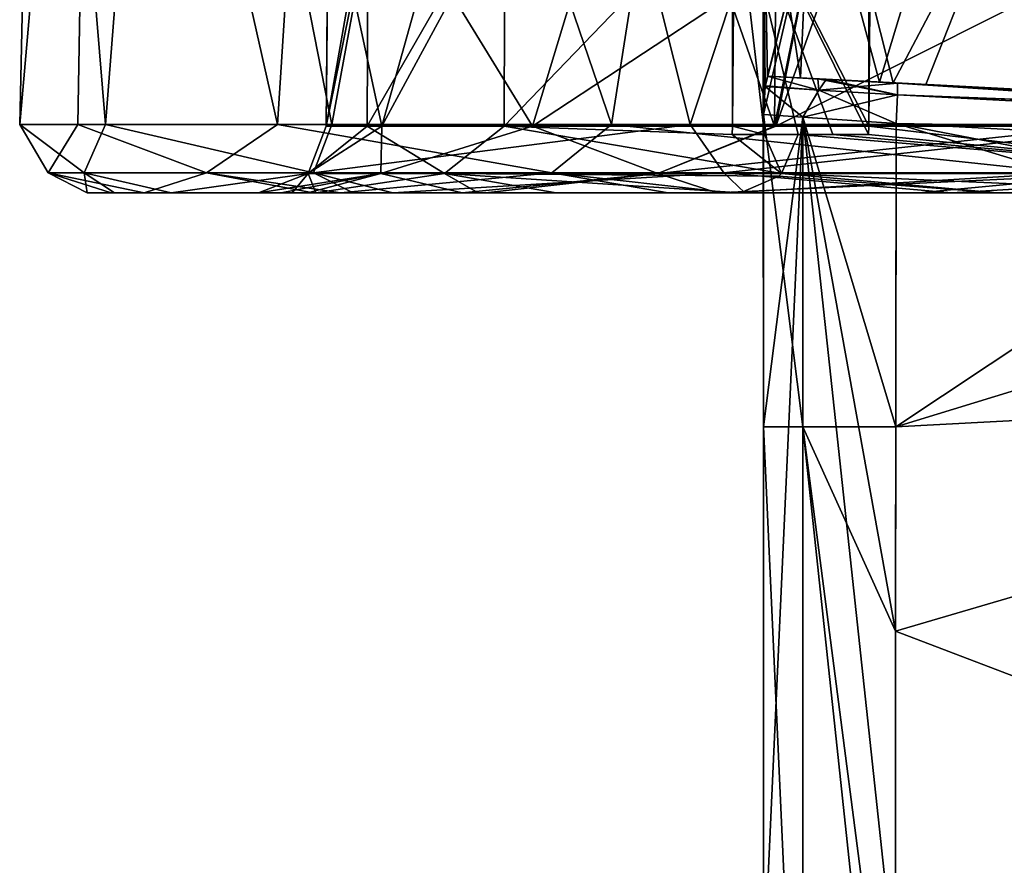
# Model space of a CAD drawing. Units: millimetres. Extents: x -28 to 84, y -70 to 12.
# Drawn here: x -28 to -21, y -38 to -31 of the extents above; entities that cross this region are included whole.
import ezdxf

# ---------------------------------------------------------------- set-up
doc = ezdxf.new("R2010")
doc.units = ezdxf.units.MM
doc.header["$LTSCALE"] = 31.630263
for name, color, linetype in [('110', 7, 'CONTINUOUS'), ('123', 7, 'CONTINUOUS'), ('1240', 7, 'CONTINUOUS'), ('1241', 7, 'CONTINUOUS'), ('1260', 7, 'CONTINUOUS'), ('1293', 7, 'CONTINUOUS'), ('1294', 7, 'CONTINUOUS'), ('1295', 7, 'CONTINUOUS'), ('1296', 7, 'CONTINUOUS'), ('1297', 7, 'CONTINUOUS'), ('1298', 7, 'CONTINUOUS'), ('1299', 7, 'CONTINUOUS'), ('276', 7, 'CONTINUOUS'), ('277', 7, 'CONTINUOUS'), ('278', 7, 'CONTINUOUS'), ('279', 7, 'CONTINUOUS'), ('283', 7, 'CONTINUOUS'), ('284', 7, 'CONTINUOUS'), ('285', 7, 'CONTINUOUS'), ('286', 7, 'CONTINUOUS'), ('289', 7, 'CONTINUOUS')]:
    doc.layers.add(name, color=color, linetype=linetype)

msp = doc.modelspace()

# ---------------------------------------------------------------- linework, layer by layer
at = {"layer": '110', "linetype": 'Continuous'}
for points in [[(-22.3, -29.9), (-21.8051, -29.9, -4.6721), (-22.2957, -32.0162, -0.4372), (-22.3, -29.9)], [(-21.9385, -29.9, 3.9991), (-22.3, -29.9), (-22.0189, -31.746, 3.53), (-21.9385, -29.9, 3.9991)], [(-22.0189, -31.746, 3.53), (-22.3, -29.9), (-22.2651, -31.7331, 1.2666), (-22.0189, -31.746, 3.53)], [(-22.2651, -31.7331, 1.2666), (-22.3, -29.9), (-22.282, -31.8034, 0.8949), (-22.2651, -31.7331, 1.2666)], [(-22.282, -31.8034, 0.8949), (-22.3, -29.9), (-22.2827, -31.8096, 0.8775), (-22.282, -31.8034, 0.8949)], [(-22.2827, -31.8096, 0.8775), (-22.3, -29.9), (-22.2957, -32.0162, 0.4372), (-22.2827, -31.8096, 0.8775)], [(-22.2957, -32.0162, 0.4372), (-22.3, -29.9), (-22.2957, -34.3372, 0.439), (-22.2957, -32.0162, 0.4372)], [(-22.2957, -34.3372, 0.439), (-22.3, -29.9), (-22.2957, -32.0162, -0.4372), (-22.2957, -34.3372, 0.439)], [(-22.2957, -32.0162, -0.4372), (-21.8051, -29.9, -4.6721), (-22.2827, -31.8096, -0.8775), (-22.2957, -32.0162, -0.4372)], [(-22.2827, -31.8096, -0.8775), (-21.8051, -29.9, -4.6721), (-22.282, -31.8034, -0.8948), (-22.2827, -31.8096, -0.8775)], [(-22.282, -31.8034, -0.8948), (-21.8051, -29.9, -4.6721), (-22.2654, -31.7331, -1.2665), (-22.282, -31.8034, -0.8948)], [(-22.2654, -31.7331, -1.2665), (-21.8051, -29.9, -4.6721), (-21.332, -31.782, -6.4981), (-22.2654, -31.7331, -1.2665)], [(-21.4334, -31.7767, 6.1555), (-21.9385, -29.9, 3.9991), (-22.0189, -31.746, 3.53), (-21.4334, -31.7767, 6.1555)], [(-20.8657, -29.9, 7.8685), (-21.9385, -29.9, 3.9991), (-21.4334, -31.7767, 6.1555), (-20.8657, -29.9, 7.8685)], [(-21.8051, -29.9, -4.6721), (-20.3423, -29.9, -9.1367), (-21.332, -31.782, -6.4981), (-21.8051, -29.9, -4.6721)], [(-19.5434, -31.8758, 10.7395), (-20.8657, -29.9, 7.8685), (-21.4334, -31.7767, 6.1555), (-19.5434, -31.8758, 10.7395)], [(-21.332, -31.782, -6.4981), (-20.3423, -29.9, -9.1367), (-21.0881, -31.7948, -7.2513), (-21.332, -31.782, -6.4981)], [(-21.0881, -31.7948, -7.2513), (-20.3423, -29.9, -9.1367), (-19.1894, -31.8943, -11.3599), (-21.0881, -31.7948, -7.2513)], [(-19.1164, -29.9, 11.4828), (-20.8657, -29.9, 7.8685), (-19.5434, -31.8758, 10.7395), (-19.1164, -29.9, 11.4828)], [(-22.2957, -34.3373, -0.439), (-22.2957, -34.3372, 0.439), (-22.2957, -32.0162, -0.4372), (-22.2957, -34.3373, -0.439)], [(-22.2957, -34.3372, 0.439), (-22.2957, -34.3373, -0.439), (-22.2956, -40.7579, 0.4439), (-22.2957, -34.3372, 0.439)], [(-22.2956, -40.7579, 0.4439), (-22.2957, -34.3373, -0.439), (-22.2956, -38.4305, -0.4421), (-22.2956, -40.7579, 0.4439)]]:
    msp.add_3dface(points, dxfattribs=at)
at = {"layer": '123', "linetype": 'Continuous'}
for points in [[(-21.3101, -32.0836, 1.4173), (-21.3119, -34.3365, 1.4191), (-18.1715, -32.2488, 1.463), (-21.3101, -32.0836, 1.4173)], [(-18.1715, -32.2488, 1.463), (-21.3119, -34.3365, 1.4191), (-15.0329, -32.4141, 1.5087), (-18.1715, -32.2488, 1.463)], [(-21.3119, -34.3365, 1.4191), (-15.0041, -34.0035, 1.518), (-15.0329, -32.4141, 1.5087), (-21.3119, -34.3365, 1.4191)], [(-14.9262, -38.2916, 1.5446), (-15.0041, -34.0035, 1.518), (-21.3131, -35.8555, 1.4202), (-14.9262, -38.2916, 1.5446)], [(-21.3131, -35.8555, 1.4202), (-15.0041, -34.0035, 1.518), (-21.3119, -34.3365, 1.4191), (-21.3131, -35.8555, 1.4202)], [(-21.316, -39.6274, 1.423), (-14.9262, -38.2916, 1.5446), (-21.3131, -35.8555, 1.4202), (-21.316, -39.6274, 1.423)]]:
    msp.add_3dface(points, dxfattribs=at)
at = {"layer": '1240', "linetype": 'Continuous'}
for points in [[(-27.3185, -32.6, -0.5092), (-27.1135, -32.6, -3.3803), (-27.138, -32.6, 3.1759), (-27.3185, -32.6, -0.5092)], [(-27.138, -32.6, 3.1759), (-27.1135, -32.6, -3.3803), (-25.8777, -32.6, 2.953), (-27.138, -32.6, 3.1759)], [(-27.138, -32.6, 3.1759), (-25.8777, -32.6, 2.953), (-25.6389, -32.6, 9.4452), (-27.138, -32.6, 3.1759)], [(-26.8933, -32.6, 4.8295), (-27.138, -32.6, 3.1759), (-25.6389, -32.6, 9.4452), (-26.8933, -32.6, 4.8295)], [(-27.1135, -32.6, -3.3803), (-26.6938, -32.6, -5.8315), (-25.7957, -32.6, -3.5994), (-27.1135, -32.6, -3.3803)], [(-27.1135, -32.6, -3.3803), (-25.7957, -32.6, -3.5994), (-26.0451, -32.6, -0.174), (-27.1135, -32.6, -3.3803)], [(-25.8777, -32.6, 2.953), (-27.1135, -32.6, -3.3803), (-26.0451, -32.6, -0.174), (-25.8777, -32.6, 2.953)], [(-26.6938, -32.6, -5.8315), (-25.3421, -32.6, -10.2152), (-25.7957, -32.6, -3.5994), (-26.6938, -32.6, -5.8315)], [(-25.6389, -32.6, 9.4452), (-25.8777, -32.6, 2.953), (-25.6796, -32.6, 4.3506), (-25.6389, -32.6, 9.4452)], [(-25.7957, -32.6, -3.5994), (-25.3421, -32.6, -10.2152), (-25.6192, -32.6, -4.6933), (-25.7957, -32.6, -3.5994)], [(-24.5328, -32.6, 8.747), (-25.6389, -32.6, 9.4452), (-25.6796, -32.6, 4.3506), (-24.5328, -32.6, 8.747)], [(-24.3593, -32.6, 9.2194), (-25.6389, -32.6, 9.4452), (-24.5328, -32.6, 8.747), (-24.3593, -32.6, 9.2194)], [(-25.6389, -32.6, 9.4452), (-24.3593, -32.6, 9.2194), (-25.4357, -32.6, 9.9792), (-25.6389, -32.6, 9.4452)], [(-25.6192, -32.6, -4.6933), (-25.3421, -32.6, -10.2152), (-24.4138, -32.6, -9.0739), (-25.6192, -32.6, -4.6933)], [(-25.4357, -32.6, 9.9792), (-24.3593, -32.6, 9.2194), (-23.0022, -32.6, 14.7466), (-25.4357, -32.6, 9.9792)], [(-25.3421, -32.6, -10.2152), (-25.0463, -32.6, -10.9203), (-23.8345, -32.6, -10.502), (-25.3421, -32.6, -10.2152)], [(-25.3421, -32.6, -10.2152), (-23.8345, -32.6, -10.502), (-24.4138, -32.6, -9.0739), (-25.3421, -32.6, -10.2152)], [(-25.0463, -32.6, -10.9203), (-22.4334, -32.6, -15.5981), (-23.8345, -32.6, -10.502), (-25.0463, -32.6, -10.9203)], [(-23.0022, -32.6, 14.7466), (-24.3593, -32.6, 9.2194), (-22.6388, -32.6, 12.8788), (-23.0022, -32.6, 14.7466)], [(-23.8345, -32.6, -10.502), (-22.4334, -32.6, -15.5981), (-22.4647, -32.6, -13.18), (-23.8345, -32.6, -10.502)], [(-22.5433, -32.6, 15.4393), (-23.0022, -32.6, 14.7466), (-22.6388, -32.6, 12.8788), (-22.5433, -32.6, 15.4393)], [(-21.1407, -32.6, 15.2134), (-22.5433, -32.6, 15.4393), (-22.6388, -32.6, 12.8788), (-21.1407, -32.6, 15.2134)], [(-22.5433, -32.6, 15.4393), (-21.1407, -32.6, 15.2134), (-19.6919, -32.6, 18.9419), (-22.5433, -32.6, 15.4393)], [(-22.4647, -32.6, -13.18), (-22.4334, -32.6, -15.5981), (-20.56, -32.6, -15.9894), (-22.4647, -32.6, -13.18)], [(-22.4334, -32.6, -15.5981), (-20.898, -32.6, -17.6023), (-20.56, -32.6, -15.9894), (-22.4334, -32.6, -15.5981)], [(-19.6919, -32.6, 18.9419), (-21.1407, -32.6, 15.2134), (-19.6827, -32.6, 17.0573), (-19.6919, -32.6, 18.9419)], [(-20.898, -32.6, -17.6023), (-18.955, -32.6, -19.6793), (-18.9317, -32.6, -17.8874), (-20.898, -32.6, -17.6023)], [(-20.898, -32.6, -17.6023), (-18.9317, -32.6, -17.8874), (-20.56, -32.6, -15.9894), (-20.898, -32.6, -17.6023)]]:
    msp.add_3dface(points, dxfattribs=at)
at = {"layer": '1241', "linetype": 'Continuous'}
for points in [[(-27.3386, -32.4503, -4.336), (-27.6082, -32.4503, 1.9964), (-27.8185, -32.0913, -0.5254), (-27.3386, -32.4503, -4.336)], [(-27.1816, -32.0913, -5.9415), (-27.3386, -32.4503, -4.336), (-27.8185, -32.0913, -0.5254), (-27.1816, -32.0913, -5.9415)], [(-27.8185, -32.0913, -0.5254), (-27.6082, -32.4503, 1.9964), (-27.3866, -32.0913, 4.9109), (-27.8185, -32.0913, -0.5254)], [(-27.6082, -32.4503, 1.9964), (-26.4303, -32.4503, 8.2242), (-27.3866, -32.0913, 4.9109), (-27.6082, -32.4503, 1.9964)], [(-27.3866, -32.0913, 4.9109), (-26.4303, -32.4503, 8.2242), (-25.9027, -32.0913, 10.1584), (-27.3866, -32.0913, 4.9109)], [(-25.6355, -32.4503, -10.4411), (-27.3386, -32.4503, -4.336), (-27.1816, -32.0913, -5.9415), (-25.6355, -32.4503, -10.4411)], [(-25.5006, -32.0913, -11.1293), (-25.6355, -32.4503, -10.4411), (-27.1816, -32.0913, -5.9415), (-25.5006, -32.0913, -11.1293)], [(-26.4303, -32.4503, 8.2242), (-23.8666, -32.4503, 14.0207), (-25.9027, -32.0913, 10.1584), (-26.4303, -32.4503, 8.2242)], [(-25.9027, -32.0913, 10.1584), (-23.8666, -32.4503, 14.0207), (-23.4237, -32.0913, 15.0158), (-25.9027, -32.0913, 10.1584)], [(-22.5884, -32.4503, -15.9988), (-25.6355, -32.4503, -10.4411), (-22.84, -32.0913, -15.8896), (-22.5884, -32.4503, -15.9988)], [(-22.84, -32.0913, -15.8896), (-25.6355, -32.4503, -10.4411), (-25.5006, -32.0913, -11.1293), (-22.84, -32.0913, -15.8896)], [(-23.8666, -32.4503, 14.0207), (-20.0516, -32.4503, 19.0822), (-23.4237, -32.0913, 15.0158), (-23.8666, -32.4503, 14.0207)], [(-23.4237, -32.0913, 15.0158), (-20.0516, -32.4503, 19.0822), (-20.0448, -32.0913, 19.2963), (-23.4237, -32.0913, 15.0158)], [(-19.3019, -32.0913, -20.0394), (-22.5884, -32.4503, -15.9988), (-22.84, -32.0913, -15.8896), (-19.3019, -32.0913, -20.0394)], [(-18.357, -32.4503, -20.7176), (-22.5884, -32.4503, -15.9988), (-19.3019, -32.0913, -20.0394), (-18.357, -32.4503, -20.7176)], [(-27.3185, -32.6, -0.5092), (-27.138, -32.6, 3.1759), (-27.6082, -32.4503, 1.9964), (-27.3185, -32.6, -0.5092)], [(-27.3386, -32.4503, -4.336), (-27.3185, -32.6, -0.5092), (-27.6082, -32.4503, 1.9964), (-27.3386, -32.4503, -4.336)], [(-27.138, -32.6, 3.1759), (-26.8933, -32.6, 4.8295), (-27.6082, -32.4503, 1.9964), (-27.138, -32.6, 3.1759)], [(-27.6082, -32.4503, 1.9964), (-26.8933, -32.6, 4.8295), (-26.4303, -32.4503, 8.2242), (-27.6082, -32.4503, 1.9964)], [(-26.6938, -32.6, -5.8315), (-27.1135, -32.6, -3.3803), (-27.3386, -32.4503, -4.336), (-26.6938, -32.6, -5.8315)], [(-25.6355, -32.4503, -10.4411), (-26.6938, -32.6, -5.8315), (-27.3386, -32.4503, -4.336), (-25.6355, -32.4503, -10.4411)], [(-27.1135, -32.6, -3.3803), (-27.3185, -32.6, -0.5092), (-27.3386, -32.4503, -4.336), (-27.1135, -32.6, -3.3803)], [(-26.8933, -32.6, 4.8295), (-25.6389, -32.6, 9.4452), (-26.4303, -32.4503, 8.2242), (-26.8933, -32.6, 4.8295)], [(-25.3421, -32.6, -10.2152), (-26.6938, -32.6, -5.8315), (-25.6355, -32.4503, -10.4411), (-25.3421, -32.6, -10.2152)], [(-25.6389, -32.6, 9.4452), (-25.4357, -32.6, 9.9792), (-26.4303, -32.4503, 8.2242), (-25.6389, -32.6, 9.4452)], [(-26.4303, -32.4503, 8.2242), (-25.4357, -32.6, 9.9792), (-23.8666, -32.4503, 14.0207), (-26.4303, -32.4503, 8.2242)], [(-25.0463, -32.6, -10.9203), (-25.3421, -32.6, -10.2152), (-25.6355, -32.4503, -10.4411), (-25.0463, -32.6, -10.9203)], [(-22.5884, -32.4503, -15.9988), (-25.0463, -32.6, -10.9203), (-25.6355, -32.4503, -10.4411), (-22.5884, -32.4503, -15.9988)], [(-25.4357, -32.6, 9.9792), (-23.0022, -32.6, 14.7466), (-23.8666, -32.4503, 14.0207), (-25.4357, -32.6, 9.9792)], [(-22.4334, -32.6, -15.5981), (-25.0463, -32.6, -10.9203), (-22.5884, -32.4503, -15.9988), (-22.4334, -32.6, -15.5981)], [(-23.0022, -32.6, 14.7466), (-22.5433, -32.6, 15.4393), (-23.8666, -32.4503, 14.0207), (-23.0022, -32.6, 14.7466)], [(-23.8666, -32.4503, 14.0207), (-22.5433, -32.6, 15.4393), (-20.0516, -32.4503, 19.0822), (-23.8666, -32.4503, 14.0207)], [(-20.898, -32.6, -17.6023), (-22.4334, -32.6, -15.5981), (-22.5884, -32.4503, -15.9988), (-20.898, -32.6, -17.6023)], [(-18.357, -32.4503, -20.7176), (-20.898, -32.6, -17.6023), (-22.5884, -32.4503, -15.9988), (-18.357, -32.4503, -20.7176)], [(-22.5433, -32.6, 15.4393), (-19.6919, -32.6, 18.9419), (-20.0516, -32.4503, 19.0822), (-22.5433, -32.6, 15.4393)], [(-18.955, -32.6, -19.6793), (-20.898, -32.6, -17.6023), (-18.357, -32.4503, -20.7176), (-18.955, -32.6, -19.6793)]]:
    msp.add_3dface(points, dxfattribs=at)
at = {"layer": '1260', "linetype": 'Continuous'}
for points in [[(-27.1816, -32.0913, -5.9415), (-27.8185, -32.0913, -0.5254), (-27.6857, -25.9713, -1.3092), (-27.1816, -32.0913, -5.9415)], [(-27.8185, -32.0913, -0.5254), (-27.3866, -32.0913, 4.9109), (-27.2828, -25.9713, 4.8843), (-27.8185, -32.0913, -0.5254)], [(-27.6857, -25.9713, -1.3092), (-27.8185, -32.0913, -0.5254), (-27.2828, -25.9713, 4.8843), (-27.6857, -25.9713, -1.3092)], [(-26.7002, -25.9713, -7.4371), (-27.1816, -32.0913, -5.9415), (-27.6857, -25.9713, -1.3092), (-26.7002, -25.9713, -7.4371)], [(-27.3866, -32.0913, 4.9109), (-25.9027, -32.0913, 10.1584), (-27.2828, -25.9713, 4.8843), (-27.3866, -32.0913, 4.9109)], [(-27.2828, -25.9713, 4.8843), (-25.9027, -32.0913, 10.1584), (-25.512, -25.9713, 10.8328), (-27.2828, -25.9713, 4.8843)], [(-25.5006, -32.0913, -11.1293), (-27.1816, -32.0913, -5.9415), (-26.7002, -25.9713, -7.4371), (-25.5006, -32.0913, -11.1293)], [(-24.3758, -25.9713, -13.192), (-25.5006, -32.0913, -11.1293), (-26.7002, -25.9713, -7.4371), (-24.3758, -25.9713, -13.192)], [(-25.9027, -32.0913, 10.1584), (-23.4237, -32.0913, 15.0158), (-25.512, -25.9713, 10.8328), (-25.9027, -32.0913, 10.1584)], [(-25.512, -25.9713, 10.8328), (-23.4237, -32.0913, 15.0158), (-22.4618, -25.9713, 16.2382), (-25.512, -25.9713, 10.8328)], [(-22.84, -32.0913, -15.8896), (-25.5006, -32.0913, -11.1293), (-24.3758, -25.9713, -13.192), (-22.84, -32.0913, -15.8896)], [(-20.8292, -25.9713, -18.2854), (-22.84, -32.0913, -15.8896), (-24.3758, -25.9713, -13.192), (-20.8292, -25.9713, -18.2854)], [(-23.4237, -32.0913, 15.0158), (-20.0448, -32.0913, 19.2963), (-22.4618, -25.9713, 16.2382), (-23.4237, -32.0913, 15.0158)], [(-19.3019, -32.0913, -20.0394), (-22.84, -32.0913, -15.8896), (-20.8292, -25.9713, -18.2854), (-19.3019, -32.0913, -20.0394)], [(-22.4618, -25.9713, 16.2382), (-20.0448, -32.0913, 19.2963), (-18.2853, -25.9713, 20.8293), (-22.4618, -25.9713, 16.2382)], [(-16.2381, -25.9713, -22.4619), (-19.3019, -32.0913, -20.0394), (-20.8292, -25.9713, -18.2854), (-16.2381, -25.9713, -22.4619)]]:
    msp.add_3dface(points, dxfattribs=at)
at = {"layer": '1293', "linetype": 'Continuous'}
for points in [[(-21.8539, -30.326, 13.1983), (-22.2118, -32.1044, 12.6181), (-22.1983, -30.3257, 12.6104), (-21.8539, -30.326, 13.1983)], [(-22.2042, -32.1044, 12.6315), (-22.2118, -32.1044, 12.6181), (-21.8539, -30.326, 13.1983), (-22.2042, -32.1044, 12.6315)], [(-21.86, -31.1392, 13.202), (-22.2042, -32.1044, 12.6315), (-21.8539, -30.326, 13.1983), (-21.86, -31.1392, 13.202)], [(-19.781, -32.1044, 16.1646), (-22.2042, -32.1044, 12.6315), (-20.2886, -31.1389, 15.5088), (-19.781, -32.1044, 16.1646)], [(-20.2886, -31.1389, 15.5088), (-22.2042, -32.1044, 12.6315), (-21.86, -31.1392, 13.202), (-20.2886, -31.1389, 15.5088)]]:
    msp.add_3dface(points, dxfattribs=at)
at = {"layer": '1294', "linetype": 'Continuous'}
for points in [[(-25.1366, -32.4551, 5.3213), (-25.6753, -32.4551, -0.9706), (-25.1302, -32.1044, 4.5886), (-25.1366, -32.4551, 5.3213)], [(-25.6753, -32.4551, -0.9706), (-24.6631, -32.4551, -7.2038), (-25.2378, -32.1044, -3.9542), (-25.6753, -32.4551, -0.9706)], [(-25.1302, -32.1044, 4.5886), (-25.6753, -32.4551, -0.9706), (-25.5436, -32.1044, 0.3217), (-25.1302, -32.1044, 4.5886)], [(-25.5436, -32.1044, 0.3217), (-25.6753, -32.4551, -0.9706), (-25.2378, -32.1044, -3.9542), (-25.5436, -32.1044, 0.3217)], [(-25.2378, -32.1044, -3.9542), (-24.6631, -32.4551, -7.2038), (-24.2212, -32.1044, -8.1187), (-25.2378, -32.1044, -3.9542)], [(-23.0795, -32.4551, 11.2917), (-25.1366, -32.4551, 5.3213), (-24.0091, -32.1044, 8.7262), (-23.0795, -32.4551, 11.2917)], [(-24.0091, -32.1044, 8.7262), (-25.1366, -32.4551, 5.3213), (-25.1302, -32.1044, 4.5886), (-24.0091, -32.1044, 8.7262)], [(-24.6631, -32.4551, -7.2038), (-22.1611, -32.4551, -13.0019), (-24.2212, -32.1044, -8.1187), (-24.6631, -32.4551, -7.2038)], [(-24.2212, -32.1044, -8.1187), (-22.1611, -32.4551, -13.0019), (-22.5264, -32.1658, -12.0567), (-24.2212, -32.1044, -8.1187)], [(-22.5239, -32.1044, -12.0553), (-24.2212, -32.1044, -8.1187), (-22.5264, -32.1658, -12.0567), (-22.5239, -32.1044, -12.0553)], [(-22.2118, -32.1044, 12.6181), (-23.0795, -32.4551, 11.2917), (-24.0091, -32.1044, 8.7262), (-22.2118, -32.1044, 12.6181)], [(-22.2118, -32.1044, 12.6181), (-22.2042, -32.1044, 12.6315), (-23.0795, -32.4551, 11.2917), (-22.2118, -32.1044, 12.6181)], [(-22.2042, -32.1044, 12.6315), (-19.781, -32.1044, 16.1646), (-23.0795, -32.4551, 11.2917), (-22.2042, -32.1044, 12.6315)], [(-19.781, -32.1044, 16.1646), (-19.6282, -32.4551, 16.58), (-23.0795, -32.4551, 11.2917), (-19.781, -32.1044, 16.1646)], [(-22.5264, -32.1658, -12.0567), (-22.1611, -32.4551, -13.0019), (-22.2861, -32.1658, -12.4953), (-22.5264, -32.1658, -12.0567)], [(-22.2861, -32.1658, -12.4953), (-22.1611, -32.4551, -13.0019), (-22.0372, -32.1658, -12.9292), (-22.2861, -32.1658, -12.4953)], [(-26.0451, -32.6, -0.174), (-25.7957, -32.6, -3.5994), (-25.6753, -32.4551, -0.9706), (-26.0451, -32.6, -0.174)], [(-25.8777, -32.6, 2.953), (-26.0451, -32.6, -0.174), (-25.1366, -32.4551, 5.3213), (-25.8777, -32.6, 2.953)], [(-25.1366, -32.4551, 5.3213), (-26.0451, -32.6, -0.174), (-25.6753, -32.4551, -0.9706), (-25.1366, -32.4551, 5.3213)], [(-25.6796, -32.6, 4.3506), (-25.8777, -32.6, 2.953), (-25.1366, -32.4551, 5.3213), (-25.6796, -32.6, 4.3506)], [(-25.7957, -32.6, -3.5994), (-25.6192, -32.6, -4.6933), (-25.6753, -32.4551, -0.9706), (-25.7957, -32.6, -3.5994)], [(-24.5328, -32.6, 8.747), (-25.6796, -32.6, 4.3506), (-25.1366, -32.4551, 5.3213), (-24.5328, -32.6, 8.747)], [(-25.6753, -32.4551, -0.9706), (-25.6192, -32.6, -4.6933), (-24.6631, -32.4551, -7.2038), (-25.6753, -32.4551, -0.9706)], [(-25.6192, -32.6, -4.6933), (-24.4138, -32.6, -9.0739), (-24.6631, -32.4551, -7.2038), (-25.6192, -32.6, -4.6933)], [(-23.0795, -32.4551, 11.2917), (-24.5328, -32.6, 8.747), (-25.1366, -32.4551, 5.3213), (-23.0795, -32.4551, 11.2917)], [(-23.8345, -32.6, -10.502), (-22.4647, -32.6, -13.18), (-24.6631, -32.4551, -7.2038), (-23.8345, -32.6, -10.502)], [(-24.4138, -32.6, -9.0739), (-23.8345, -32.6, -10.502), (-24.6631, -32.4551, -7.2038), (-24.4138, -32.6, -9.0739)], [(-24.6631, -32.4551, -7.2038), (-22.4647, -32.6, -13.18), (-22.1806, -32.4761, -13.0133), (-24.6631, -32.4551, -7.2038)], [(-22.1611, -32.4551, -13.0019), (-24.6631, -32.4551, -7.2038), (-22.1806, -32.4761, -13.0133), (-22.1611, -32.4551, -13.0019)], [(-24.3593, -32.6, 9.2194), (-24.5328, -32.6, 8.747), (-23.0795, -32.4551, 11.2917), (-24.3593, -32.6, 9.2194)], [(-22.6388, -32.6, 12.8788), (-24.3593, -32.6, 9.2194), (-23.0795, -32.4551, 11.2917), (-22.6388, -32.6, 12.8788)], [(-19.6282, -32.4551, 16.58), (-22.6388, -32.6, 12.8788), (-23.0795, -32.4551, 11.2917), (-19.6282, -32.4551, 16.58)], [(-21.1407, -32.6, 15.2134), (-22.6388, -32.6, 12.8788), (-19.6282, -32.4551, 16.58), (-21.1407, -32.6, 15.2134)], [(-19.6827, -32.6, 17.0573), (-21.1407, -32.6, 15.2134), (-19.6282, -32.4551, 16.58), (-19.6827, -32.6, 17.0573)]]:
    msp.add_3dface(points, dxfattribs=at)
at = {"layer": '1295', "linetype": 'Continuous'}
for points in [[(-22.0372, -32.1658, -12.9292), (-22.1611, -32.4551, -13.0019), (-18.5653, -32.4551, -17.7621), (-22.0372, -32.1658, -12.9292)], [(-22.0372, -32.1658, -12.9292), (-18.5653, -32.4551, -17.7621), (-21.7799, -32.1658, -13.358), (-22.0372, -32.1658, -12.9292)], [(-21.7799, -32.1658, -13.358), (-18.5653, -32.4551, -17.7621), (-21.5143, -32.1658, -13.7818), (-21.7799, -32.1658, -13.358)], [(-21.5143, -32.1658, -13.7818), (-18.5653, -32.4551, -17.7621), (-21.5119, -32.1044, -13.7803), (-21.5143, -32.1658, -13.7818)], [(-21.5119, -32.1044, -13.7803), (-18.5653, -32.4551, -17.7621), (-17.5955, -32.1044, -18.5197), (-21.5119, -32.1044, -13.7803)], [(-20.56, -32.6, -15.9894), (-22.1611, -32.4551, -13.0019), (-22.1806, -32.4761, -13.0133), (-20.56, -32.6, -15.9894)], [(-20.56, -32.6, -15.9894), (-18.9317, -32.6, -17.8874), (-22.1611, -32.4551, -13.0019), (-20.56, -32.6, -15.9894)], [(-22.1611, -32.4551, -13.0019), (-18.9317, -32.6, -17.8874), (-18.5653, -32.4551, -17.7621), (-22.1611, -32.4551, -13.0019)], [(-22.4647, -32.6, -13.18), (-20.56, -32.6, -15.9894), (-22.1806, -32.4761, -13.0133), (-22.4647, -32.6, -13.18)]]:
    msp.add_3dface(points, dxfattribs=at)
at = {"layer": '1296', "linetype": 'Continuous'}
for points in [[(-22.5239, -32.1044, -12.0553), (-22.2861, -32.1658, -12.4953), (-22.5241, -30.1241, -12.0554), (-22.5239, -32.1044, -12.0553)], [(-22.2861, -32.1658, -12.4953), (-22.0372, -32.1658, -12.9292), (-22.5241, -30.1241, -12.0554), (-22.2861, -32.1658, -12.4953)], [(-22.0372, -32.1658, -12.9292), (-21.7799, -32.1658, -13.358), (-22.5241, -30.1241, -12.0554), (-22.0372, -32.1658, -12.9292)], [(-21.7799, -32.1658, -13.358), (-21.5143, -32.1658, -13.7818), (-22.5241, -30.1241, -12.0554), (-21.7799, -32.1658, -13.358)], [(-21.5143, -32.1658, -13.7818), (-21.5119, -32.1044, -13.7803), (-22.5241, -30.1241, -12.0554), (-21.5143, -32.1658, -13.7818)], [(-22.5241, -30.1241, -12.0554), (-21.5119, -32.1044, -13.7803), (-21.512, -30.1241, -13.7804), (-22.5241, -30.1241, -12.0554)], [(-22.5239, -32.1044, -12.0553), (-22.5264, -32.1658, -12.0567), (-22.2861, -32.1658, -12.4953), (-22.5239, -32.1044, -12.0553)]]:
    msp.add_3dface(points, dxfattribs=at)
at = {"layer": '1297', "linetype": 'Continuous'}
msp.add_3dface([(-22.5239, -32.1044, -12.0553), (-22.5241, -30.1241, -12.0554), (-22.5104, -30.3257, -12.0474), (-22.5239, -32.1044, -12.0553)], dxfattribs=at)
at = {"layer": '1298', "linetype": 'Continuous'}
for points in [[(-25.5436, -32.1044, 0.3217), (-25.2378, -32.1044, -3.9542), (-25.2305, -30.3257, -3.9), (-25.5436, -32.1044, 0.3217)], [(-25.5336, -31.0862, 0.4034), (-25.5436, -32.1044, 0.3217), (-25.527, -30.3257, 0.3998), (-25.5336, -31.0862, 0.4034)], [(-25.527, -30.3257, 0.3998), (-25.5436, -32.1044, 0.3217), (-25.2305, -30.3257, -3.9), (-25.527, -30.3257, 0.3998)], [(-25.2378, -32.1044, -3.9542), (-24.2212, -32.1044, -8.1187), (-24.2149, -30.3257, -8.0886), (-25.2378, -32.1044, -3.9542)], [(-25.2305, -30.3257, -3.9), (-25.2378, -32.1044, -3.9542), (-24.2149, -30.3257, -8.0886), (-25.2305, -30.3257, -3.9)], [(-24.2212, -32.1044, -8.1187), (-22.5239, -32.1044, -12.0553), (-22.5104, -30.3257, -12.0474), (-24.2212, -32.1044, -8.1187)], [(-24.2212, -32.1044, -8.1187), (-22.5104, -30.3257, -12.0474), (-24.2149, -30.3257, -8.0886), (-24.2212, -32.1044, -8.1187)], [(-22.1983, -30.3257, 12.6104), (-22.2118, -32.1044, 12.6181), (-22.5506, -31.1395, 11.9841), (-22.1983, -30.3257, 12.6104)], [(-21.5119, -32.1044, -13.7803), (-17.5955, -32.1044, -18.5197), (-21.4984, -30.3257, -13.7724), (-21.5119, -32.1044, -13.7803)], [(-21.4984, -30.3257, -13.7724), (-17.5955, -32.1044, -18.5197), (-18.8851, -30.3257, -17.1797), (-21.4984, -30.3257, -13.7724)], [(-25.3423, -31.1138, 3.1473), (-25.5436, -32.1044, 0.3217), (-25.5336, -31.0862, 0.4034), (-25.3423, -31.1138, 3.1473)], [(-25.1302, -32.1044, 4.5886), (-25.5436, -32.1044, 0.3217), (-25.3423, -31.1138, 3.1473), (-25.1302, -32.1044, 4.5886)], [(-24.857, -31.129, 5.8547), (-25.1302, -32.1044, 4.5886), (-25.3423, -31.1138, 3.1473), (-24.857, -31.129, 5.8547)], [(-24.6051, -31.1325, 6.8365), (-25.1302, -32.1044, 4.5886), (-24.857, -31.129, 5.8547), (-24.6051, -31.1325, 6.8365)], [(-24.0091, -32.1044, 8.7262), (-25.1302, -32.1044, 4.5886), (-24.6051, -31.1325, 6.8365), (-24.0091, -32.1044, 8.7262)], [(-23.7169, -31.1379, 9.4687), (-24.0091, -32.1044, 8.7262), (-24.6051, -31.1325, 6.8365), (-23.7169, -31.1379, 9.4687)], [(-22.5506, -31.1395, 11.9841), (-24.0091, -32.1044, 8.7262), (-23.7169, -31.1379, 9.4687), (-22.5506, -31.1395, 11.9841)], [(-22.2118, -32.1044, 12.6181), (-24.0091, -32.1044, 8.7262), (-22.5506, -31.1395, 11.9841), (-22.2118, -32.1044, 12.6181)]]:
    msp.add_3dface(points, dxfattribs=at)
at = {"layer": '1299', "linetype": 'Continuous'}
msp.add_3dface([(-21.512, -30.1241, -13.7804), (-21.5119, -32.1044, -13.7803), (-21.4984, -30.3257, -13.7724), (-21.512, -30.1241, -13.7804)], dxfattribs=at)
at = {"layer": '276', "linetype": 'Continuous'}
for points in [[(-22.0189, -31.746, 3.53), (-22.2651, -31.7331, 1.2666), (-21.8914, -31.7527, 1.5648), (-22.0189, -31.746, 3.53)], [(-21.4334, -31.7767, 6.1555), (-22.0189, -31.746, 3.53), (-15.7019, -32.0771, 5.6573), (-21.4334, -31.7767, 6.1555)], [(-22.0189, -31.746, 3.53), (-21.8914, -31.7527, 1.5648), (-19.9499, -31.8545, 3.1627), (-22.0189, -31.746, 3.53)], [(-15.7019, -32.0771, 5.6573), (-22.0189, -31.746, 3.53), (-15.6053, -32.0822, 5.6246), (-15.7019, -32.0771, 5.6573)], [(-15.6053, -32.0822, 5.6246), (-22.0189, -31.746, 3.53), (-15.5052, -32.0874, 5.6046), (-15.6053, -32.0822, 5.6246)], [(-15.5052, -32.0874, 5.6046), (-22.0189, -31.746, 3.53), (-19.2435, -31.8915, 3.9186), (-15.5052, -32.0874, 5.6046)], [(-19.2435, -31.8915, 3.9186), (-22.0189, -31.746, 3.53), (-19.7394, -31.8655, 3.6736), (-19.2435, -31.8915, 3.9186)], [(-19.7394, -31.8655, 3.6736), (-22.0189, -31.746, 3.53), (-19.9499, -31.8545, 3.1627), (-19.7394, -31.8655, 3.6736)], [(-21.8914, -31.7527, 1.5648), (-21.83, -31.7559, 1.5953), (-19.9499, -31.8545, 3.1627), (-21.8914, -31.7527, 1.5648)], [(-21.83, -31.7559, 1.5953), (-21.2988, -31.7838, 1.7174), (-19.2925, -31.8889, 2.365), (-21.83, -31.7559, 1.5953)], [(-19.9499, -31.8545, 3.1627), (-21.83, -31.7559, 1.5953), (-19.7714, -31.8638, 2.6401), (-19.9499, -31.8545, 3.1627)], [(-19.7714, -31.8638, 2.6401), (-21.83, -31.7559, 1.5953), (-19.2925, -31.8889, 2.365), (-19.7714, -31.8638, 2.6401)], [(-19.5434, -31.8758, 10.7395), (-21.4334, -31.7767, 6.1555), (-18.5163, -31.9296, 7.9667), (-19.5434, -31.8758, 10.7395)], [(-18.5163, -31.9296, 7.9667), (-21.4334, -31.7767, 6.1555), (-18.7078, -31.9196, 7.2606), (-18.5163, -31.9296, 7.9667)], [(-18.7078, -31.9196, 7.2606), (-21.4334, -31.7767, 6.1555), (-18.2432, -31.9439, 6.7087), (-18.7078, -31.9196, 7.2606)], [(-18.2432, -31.9439, 6.7087), (-21.4334, -31.7767, 6.1555), (-15.7019, -32.0771, 5.6573), (-18.2432, -31.9439, 6.7087)], [(-21.2988, -31.7838, 1.7174), (-15.4723, -32.0891, 1.8024), (-16.4772, -32.0365, 1.9121), (-21.2988, -31.7838, 1.7174)], [(-19.2925, -31.8889, 2.365), (-21.2988, -31.7838, 1.7174), (-16.579, -32.0311, 1.9219), (-19.2925, -31.8889, 2.365)], [(-16.579, -32.0311, 1.9219), (-21.2988, -31.7838, 1.7174), (-16.4772, -32.0365, 1.9121), (-16.579, -32.0311, 1.9219)]]:
    msp.add_3dface(points, dxfattribs=at)
at = {"layer": '277', "linetype": 'Continuous'}
for points in [[(-22.2651, -31.7331, 1.2666), (-22.282, -31.8034, 0.8949), (-21.8825, -31.8353, 1.3336), (-22.2651, -31.7331, 1.2666)], [(-21.8914, -31.7527, 1.5648), (-22.2651, -31.7331, 1.2666), (-21.8825, -31.8353, 1.3336), (-21.8914, -31.7527, 1.5648)], [(-22.282, -31.8034, 0.8949), (-22.2827, -31.8096, 0.8775), (-21.8825, -31.8353, 1.3336), (-22.282, -31.8034, 0.8949)], [(-21.83, -31.7559, 1.5953), (-21.8914, -31.7527, 1.5648), (-21.3003, -31.8716, 1.5052), (-21.83, -31.7559, 1.5953)], [(-21.3003, -31.8716, 1.5052), (-21.8914, -31.7527, 1.5648), (-21.8825, -31.8353, 1.3336), (-21.3003, -31.8716, 1.5052)], [(-21.2988, -31.7838, 1.7174), (-21.83, -31.7559, 1.5953), (-21.3003, -31.8716, 1.5052), (-21.2988, -31.7838, 1.7174)], [(-22.2827, -31.8096, 0.8775), (-22.2957, -32.0162, 0.4372), (-22.0015, -32.0364, 1.1262), (-22.2827, -31.8096, 0.8775)], [(-21.8825, -31.8353, 1.3336), (-22.2827, -31.8096, 0.8775), (-22.0015, -32.0364, 1.1262), (-21.8825, -31.8353, 1.3336)], [(-21.3101, -32.0836, 1.4173), (-21.8825, -31.8353, 1.3336), (-22.0015, -32.0364, 1.1262), (-21.3101, -32.0836, 1.4173)], [(-21.3101, -32.0836, 1.4173), (-21.3003, -31.8716, 1.5052), (-21.8825, -31.8353, 1.3336), (-21.3101, -32.0836, 1.4173)]]:
    msp.add_3dface(points, dxfattribs=at)
at = {"layer": '278', "linetype": 'Continuous'}
for points in [[(-15.4723, -32.0891, 1.8024), (-21.2988, -31.7838, 1.7174), (-21.3003, -31.8716, 1.5052), (-15.4723, -32.0891, 1.8024)], [(-21.3101, -32.0836, 1.4173), (-15.0277, -32.2012, 1.5957), (-21.3003, -31.8716, 1.5052), (-21.3101, -32.0836, 1.4173)], [(-15.0277, -32.2012, 1.5957), (-15.0059, -32.1136, 1.8092), (-21.3003, -31.8716, 1.5052), (-15.0277, -32.2012, 1.5957)], [(-15.0059, -32.1136, 1.8092), (-15.4723, -32.0891, 1.8024), (-21.3003, -31.8716, 1.5052), (-15.0059, -32.1136, 1.8092)], [(-21.3101, -32.0836, 1.4173), (-18.1715, -32.2488, 1.463), (-15.0277, -32.2012, 1.5957), (-21.3101, -32.0836, 1.4173)]]:
    msp.add_3dface(points, dxfattribs=at)
at = {"layer": '279', "linetype": 'Continuous'}
for points in [[(-22.2957, -32.0162, 0.4372), (-22.2957, -34.3372, 0.439), (-22.0016, -34.3367, 1.1277), (-22.2957, -32.0162, 0.4372)], [(-22.0015, -32.0364, 1.1262), (-22.2957, -32.0162, 0.4372), (-22.0016, -34.3367, 1.1277), (-22.0015, -32.0364, 1.1262)], [(-21.3119, -34.3365, 1.4191), (-22.0015, -32.0364, 1.1262), (-22.0016, -34.3367, 1.1277), (-21.3119, -34.3365, 1.4191)], [(-21.3119, -34.3365, 1.4191), (-21.3101, -32.0836, 1.4173), (-22.0015, -32.0364, 1.1262), (-21.3119, -34.3365, 1.4191)], [(-22.0016, -34.3367, 1.1277), (-22.2957, -34.3372, 0.439), (-22.0033, -40.7574, 1.1307), (-22.0016, -34.3367, 1.1277)], [(-22.2957, -34.3372, 0.439), (-22.2956, -40.7579, 0.4439), (-22.0033, -40.7574, 1.1307), (-22.2957, -34.3372, 0.439)], [(-21.3169, -40.7571, 1.4238), (-22.0016, -34.3367, 1.1277), (-22.0033, -40.7574, 1.1307), (-21.3169, -40.7571, 1.4238)], [(-21.3131, -35.8555, 1.4202), (-21.3119, -34.3365, 1.4191), (-22.0016, -34.3367, 1.1277), (-21.3131, -35.8555, 1.4202)], [(-21.3169, -40.7571, 1.4238), (-21.316, -39.6274, 1.423), (-22.0016, -34.3367, 1.1277), (-21.3169, -40.7571, 1.4238)], [(-21.316, -39.6274, 1.423), (-21.3131, -35.8555, 1.4202), (-22.0016, -34.3367, 1.1277), (-21.316, -39.6274, 1.423)]]:
    msp.add_3dface(points, dxfattribs=at)
at = {"layer": '283', "linetype": 'Continuous'}
for points in [[(-22.2957, -34.3373, -0.439), (-22.2957, -32.0162, -0.4372), (-22.0015, -32.0364, -1.1262), (-22.2957, -34.3373, -0.439)], [(-22.2956, -38.4305, -0.4421), (-22.2957, -34.3373, -0.439), (-22.0015, -32.0364, -1.1262), (-22.2956, -38.4305, -0.4421)], [(-22.2956, -38.4305, -0.4421), (-22.0015, -32.0364, -1.1262), (-22.0027, -38.4299, -1.1296), (-22.2956, -38.4305, -0.4421)], [(-22.0027, -38.4299, -1.1296), (-22.0015, -32.0364, -1.1262), (-21.3151, -38.4297, -1.4221), (-22.0027, -38.4299, -1.1296)], [(-21.3102, -32.0836, -1.4174), (-21.3131, -35.8555, -1.4202), (-22.0015, -32.0364, -1.1262), (-21.3102, -32.0836, -1.4174)], [(-21.3151, -38.4297, -1.4221), (-22.0015, -32.0364, -1.1262), (-21.3131, -35.8555, -1.4202), (-21.3151, -38.4297, -1.4221)]]:
    msp.add_3dface(points, dxfattribs=at)
at = {"layer": '284', "linetype": 'Continuous'}
for points in [[(-22.282, -31.8034, -0.8948), (-22.2654, -31.7331, -1.2665), (-21.8825, -31.8353, -1.3336), (-22.282, -31.8034, -0.8948)], [(-21.8825, -31.8353, -1.3336), (-22.2654, -31.7331, -1.2665), (-21.8289, -31.756, -1.5958), (-21.8825, -31.8353, -1.3336)], [(-22.2827, -31.8096, -0.8775), (-22.282, -31.8034, -0.8948), (-21.8825, -31.8353, -1.3336), (-22.2827, -31.8096, -0.8775)], [(-21.2988, -31.7838, -1.7174), (-21.8825, -31.8353, -1.3336), (-21.8289, -31.756, -1.5958), (-21.2988, -31.7838, -1.7174)], [(-21.3003, -31.8716, -1.5052), (-21.8825, -31.8353, -1.3336), (-21.2988, -31.7838, -1.7174), (-21.3003, -31.8716, -1.5052)], [(-22.2957, -32.0162, -0.4372), (-22.2827, -31.8096, -0.8775), (-22.0015, -32.0364, -1.1262), (-22.2957, -32.0162, -0.4372)], [(-22.0015, -32.0364, -1.1262), (-22.2827, -31.8096, -0.8775), (-21.8825, -31.8353, -1.3336), (-22.0015, -32.0364, -1.1262)], [(-21.3003, -31.8716, -1.5052), (-22.0015, -32.0364, -1.1262), (-21.8825, -31.8353, -1.3336), (-21.3003, -31.8716, -1.5052)], [(-21.3102, -32.0836, -1.4174), (-22.0015, -32.0364, -1.1262), (-21.3003, -31.8716, -1.5052), (-21.3102, -32.0836, -1.4174)]]:
    msp.add_3dface(points, dxfattribs=at)
at = {"layer": '285', "linetype": 'Continuous'}
for points in [[(-21.3003, -31.8716, -1.5052), (-21.2988, -31.7838, -1.7174), (-15.0277, -32.201, -1.5959), (-21.3003, -31.8716, -1.5052)], [(-15.0277, -32.201, -1.5959), (-21.2988, -31.7838, -1.7174), (-21.0135, -31.7987, -1.7216), (-15.0277, -32.201, -1.5959)], [(-15.006, -32.1136, -1.8092), (-15.0277, -32.201, -1.5959), (-21.0135, -31.7987, -1.7216), (-15.006, -32.1136, -1.8092)], [(-21.3102, -32.0836, -1.4174), (-21.3003, -31.8716, -1.5052), (-15.0277, -32.201, -1.5959), (-21.3102, -32.0836, -1.4174)], [(-18.1715, -32.2488, -1.463), (-21.3102, -32.0836, -1.4174), (-15.0277, -32.201, -1.5959), (-18.1715, -32.2488, -1.463)]]:
    msp.add_3dface(points, dxfattribs=at)
at = {"layer": '286', "linetype": 'Continuous'}
for points in [[(-22.2654, -31.7331, -1.2665), (-21.332, -31.782, -6.4981), (-21.8289, -31.756, -1.5958), (-22.2654, -31.7331, -1.2665)], [(-21.332, -31.782, -6.4981), (-21.2988, -31.7838, -1.7174), (-21.8289, -31.756, -1.5958), (-21.332, -31.782, -6.4981)], [(-21.332, -31.782, -6.4981), (-21.0881, -31.7948, -7.2513), (-21.0135, -31.7987, -1.7216), (-21.332, -31.782, -6.4981)], [(-21.2988, -31.7838, -1.7174), (-21.332, -31.782, -6.4981), (-21.0135, -31.7987, -1.7216), (-21.2988, -31.7838, -1.7174)], [(-21.0881, -31.7948, -7.2513), (-19.1894, -31.8943, -11.3599), (-18.7199, -31.9189, -7.3293), (-21.0881, -31.7948, -7.2513)], [(-21.0135, -31.7987, -1.7216), (-21.0881, -31.7948, -7.2513), (-19.9045, -31.8568, -2.8263), (-21.0135, -31.7987, -1.7216)], [(-15.7019, -32.0771, -5.6573), (-21.0881, -31.7948, -7.2513), (-18.2431, -31.9439, -6.7086), (-15.7019, -32.0771, -5.6573)], [(-21.0881, -31.7948, -7.2513), (-15.7019, -32.0771, -5.6573), (-19.0465, -31.9018, -3.8788), (-21.0881, -31.7948, -7.2513)], [(-18.2431, -31.9439, -6.7086), (-21.0881, -31.7948, -7.2513), (-18.7199, -31.9189, -7.3293), (-18.2431, -31.9439, -6.7086)], [(-19.9045, -31.8568, -2.8263), (-21.0881, -31.7948, -7.2513), (-19.7797, -31.8634, -3.6002), (-19.9045, -31.8568, -2.8263)], [(-19.7797, -31.8634, -3.6002), (-21.0881, -31.7948, -7.2513), (-19.0465, -31.9018, -3.8788), (-19.7797, -31.8634, -3.6002)], [(-15.006, -32.1136, -1.8092), (-21.0135, -31.7987, -1.7216), (-16.5823, -32.031, -1.893), (-15.006, -32.1136, -1.8092)], [(-16.5823, -32.031, -1.893), (-21.0135, -31.7987, -1.7216), (-19.2971, -31.8887, -2.3314), (-16.5823, -32.031, -1.893)], [(-19.2971, -31.8887, -2.3314), (-21.0135, -31.7987, -1.7216), (-19.9045, -31.8568, -2.8263), (-19.2971, -31.8887, -2.3314)]]:
    msp.add_3dface(points, dxfattribs=at)
at = {"layer": '289', "linetype": 'Continuous'}
for points in [[(-21.3102, -32.0836, -1.4174), (-15.0041, -34.0035, -1.518), (-21.3131, -35.8555, -1.4202), (-21.3102, -32.0836, -1.4174)], [(-15.0041, -34.0035, -1.518), (-21.3102, -32.0836, -1.4174), (-11.5547, -33.965, -1.5726), (-15.0041, -34.0035, -1.518)], [(-21.3102, -32.0836, -1.4174), (-18.1715, -32.2488, -1.463), (-11.5547, -33.965, -1.5726), (-21.3102, -32.0836, -1.4174)], [(-15.0041, -34.0035, -1.518), (-14.9262, -38.2916, -1.5446), (-21.3131, -35.8555, -1.4202), (-15.0041, -34.0035, -1.518)], [(-14.9262, -38.2916, -1.5446), (-21.3151, -38.4297, -1.4221), (-21.3131, -35.8555, -1.4202), (-14.9262, -38.2916, -1.5446)]]:
    msp.add_3dface(points, dxfattribs=at)

doc.saveas('drawing.dxf')
